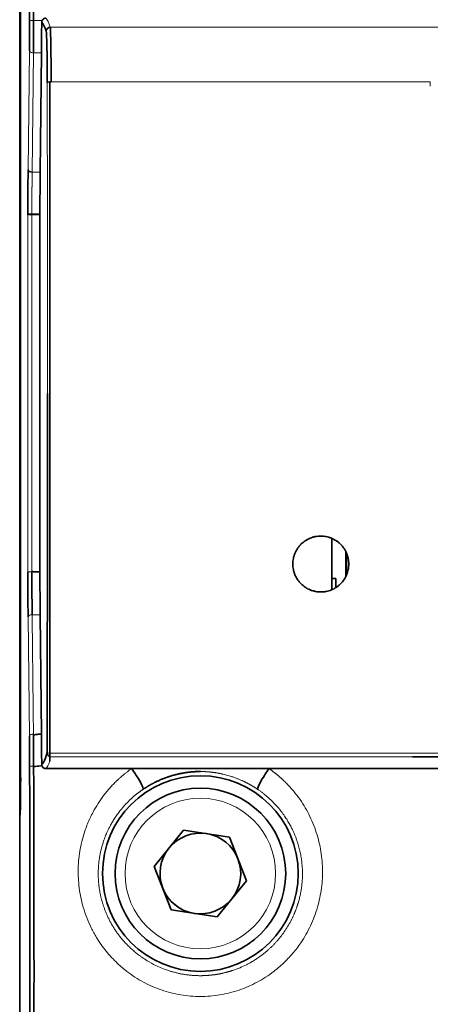
# Model space of a CAD drawing. Units: millimetres. Extents: x 12 to 549, y 22 to 388.
# Drawn here: x 143 to 163, y 165 to 214 of the extents above; entities that cross this region are included whole.
import ezdxf

# ---------------------------------------------------------------- set-up
doc = ezdxf.new("R2010")
doc.units = ezdxf.units.MM
doc.layers.add('1', color=7, linetype='Continuous', true_color=0xffffff)

msp = doc.modelspace()

# ---------------------------------------------------------------- linework, layer by layer
at = {"layer": '1', "color": 18, "linetype": 'Continuous', "lineweight": 35}
for p, q in [((142.653, 247.064), (142.653, 144.064)), ((142.701, 176.305), (142.701, 214.623)), ((143.674, 206.491), (143.739, 212.433)), ((144.153, 210.98), (144.153, 210.981)), ((144.153, 210.98), (144.153, 177.542)), ((144.227, 210.98), (144.153, 210.98)), ((143.06, 204.361), (143.06, 204.408)), ((143.663, 204.408), (143.663, 204.361)), ((143.663, 204.361), (143.663, 186.567)), ((158.199, 188.245), (158.199, 185.682)), ((158.903, 186.348), (158.903, 187.579)), ((158.932, 187.515), (158.932, 186.973)), ((158.932, 186.973), (158.903, 186.973)), ((158.903, 186.964), (158.941, 186.964)), ((158.932, 186.973), (158.941, 186.964)), ((158.941, 186.964), (158.941, 186.432)), ((158.199, 186.241), (158.399, 186.241)), ((158.399, 186.241), (158.399, 185.786)), ((143.674, 184.436), (143.739, 178.499)), ((144.153, 177.542), (144.153, 177.363)), ((144.153, 177.363), (144.153, 177.147)), ((148.232, 176.771), (143.951, 176.771)), ((166.232, 176.771), (155.074, 176.771)), ((142.67, 174.447), (142.66, 174.427)), ((142.66, 150.842), (142.66, 174.427)), ((149.36, 171.901), (150.816, 173.709)), ((153.109, 173.351), (150.816, 173.709)), ((153.946, 171.187), (153.109, 173.351)), ((150.197, 169.737), (149.36, 171.901)), ((153.946, 171.187), (152.49, 169.379)), ((150.197, 169.737), (152.49, 169.379))]:
    msp.add_line(p, q, dxfattribs=at)
at = {"layer": '1', "color": 8, "linetype": 'Continuous', "lineweight": 18}
for p, q in [((144.179, 213.704), (195.127, 213.704)), ((143.071, 206.598), (143.136, 212.536)), ((143.337, 212.433), (143.272, 206.493)), ((163.108, 210.98), (144.227, 210.98)), ((143.06, 204.361), (143.261, 204.361)), ((143.06, 186.568), (143.06, 204.361)), ((143.663, 204.361), (143.261, 204.361)), ((143.136, 178.389), (143.071, 184.329)), ((143.687, 178.494), (143.739, 178.499)), ((164.091, 177.542), (144.153, 177.542)), ((144.153, 177.363), (162.22, 177.363)), ((156.765, 177.362), (153.491, 177.362))]:
    msp.add_line(p, q, dxfattribs=at)
at = {"layer": '1', "color": 18, "linetype": 'Continuous', "lineweight": 35}
for radius in [4.874, 4.25]:
    msp.add_circle((151.653, 171.544), radius, dxfattribs=at)
at = {"layer": '1', "color": 8, "linetype": 'Continuous', "lineweight": 18}
msp.add_circle((151.653, 171.544), 3.75, dxfattribs=at)
at = {"layer": '1', "color": 18, "linetype": 'Continuous', "lineweight": 35}
for start, end in [(81.1445, 141.1445), (21.1445, 81.1445), (141.1445, 201.1445), (321.1445, 21.1445), (201.1445, 261.1445), (261.1445, 321.1445)]:
    msp.add_arc((151.653, 171.544), 2.01, start, end, dxfattribs=at)
for centre, major_axis, ratio, start_param, end_param in [((143.664, 215.09), (0, -5.007), 0.017455, 1.011697, 1.342374), ((143.663, -117.499), (0, 331.492), 0.017452, 6.228782, 6.268244), ((144.179, 213.503), (0.191, 0.061), 0.998369, 1.261109, 2.830953), ((143.975, 210.693), (0, 2.814), 0.017455, 4.807557, 6.228783), ((144.225, 210.961), (0.201, 0), 0.095008, 1.937118, 3.12406), ((143.272, 206.598), (-0.201, 0.002), 0.529897, 0.020586, 1.576545), ((143.733, 204.362), (0, -4.02), 0.017455, 4.154148, 4.701013), ((143.733, 186.567), (0, -4.021), 0.017453, 4.712465, 5.270901), ((143.066, 175.738), (0.001, 4.831), 0.017081, 4.946222, 5.293106), ((143.664, 175.832), (0, -5.025), 0.017455, 1.79939, 2.13038), ((143.663, 508.367), (0, -331.433), 0.017452, 0.015024, 0.06173), ((143.959, 176.97), (0.206, -0.036), 0.973192, 3.317073, 3.646945), ((142.669, 176.305), (0, -1.859), 0.017455, 0.030401, 1.570796)]:
    msp.add_ellipse(centre, major_axis=major_axis, ratio=ratio, start_param=start_param, end_param=end_param, dxfattribs=at)
at = {"layer": '1', "color": 8, "linetype": 'Continuous', "lineweight": 18}
for centre, major_axis, ratio, start_param, end_param in [((144.065, -117.495), (-0.201, 331.689), 0.017421, 6.228777, 6.268096), ((141.191, 195.464), (0, -163.087), 0.017452, 1.570796, 1.665962), ((144.052, 508.414), (0.188, 331.681), 0.017421, 3.156681, 3.191536), ((144.221, 177.564), (0.201, 0), 0.10974, 3.141823, 4.369019)]:
    msp.add_ellipse(centre, major_axis=major_axis, ratio=ratio, start_param=start_param, end_param=end_param, dxfattribs=at)
at = {"layer": '1', "color": 18, "linetype": 'Continuous', "lineweight": 35}
for points, degree, knots in [([(143.147, 214.082), (143.153, 215.688), (143.158, 217.309), (143.164, 220.579), (143.165, 222.218), (143.165, 223.862)], 3, [0, 0, 0, 0, 0.5, 0.5, 1, 1, 1, 1]), ([(143.366, 223.862), (143.363, 222.212), (143.36, 220.561), (143.354, 217.28), (143.351, 215.648), (143.348, 214.035)], 3, [0, 0, 0, 0, 0.5, 0.5, 1, 1, 1, 1]), ([(143.136, 212.536), (143.139, 212.796), (143.14, 212.909), (143.141, 213.12), (143.143, 213.289), (143.144, 213.433), (143.145, 213.666), (143.146, 213.783), (143.147, 214.082)], 2, [0, 0, 0, 0.25, 0.25, 0.5, 0.5, 0.75, 0.75, 1, 1, 1]), ([(143.348, 214.036), (143.346, 213.753), (143.344, 213.475), (143.341, 212.939), (143.339, 212.68), (143.337, 212.435)], 3, [0, 0, 0, 0, 0.5, 0.5, 1, 1, 1, 1]), ([(143.75, 213.957), (143.75, 213.98), (143.754, 214.003), (143.763, 214.028), (143.765, 214.032), (143.766, 214.036)], 3, [0, 0, 0, 0, 0.84665, 0.84665, 1, 1, 1, 1]), ([(143.766, 214.036), (143.775, 214.056), (143.788, 214.075), (143.821, 214.111), (143.842, 214.127), (143.88, 214.144), (143.894, 214.149), (143.922, 214.155), (143.937, 214.157), (143.951, 214.157)], 3, [0, 0, 0, 0, 0.291308, 0.291308, 0.627668, 0.627668, 0.814168, 0.814168, 1, 1, 1, 1]), ([(144.179, 213.704), (144.181, 213.694), (144.183, 213.669), (144.187, 213.587), (144.189, 213.53), (144.193, 213.388), (144.195, 213.302), (144.199, 213.104), (144.201, 212.992), (144.205, 212.745), (144.207, 212.61), (144.211, 212.321), (144.213, 212.167), (144.217, 211.845), (144.219, 211.678), (144.223, 211.334), (144.225, 211.158), (144.227, 210.98)], 3, [0, 0, 0, 0, 0.125, 0.125, 0.25, 0.25, 0.375, 0.375, 0.5, 0.5, 0.625, 0.625, 0.75, 0.75, 0.875, 0.875, 1, 1, 1, 1]), ([(143.06, 204.408), (143.06, 204.776), (143.061, 205.147), (143.065, 205.898), (143.067, 206.256), (143.071, 206.598)], 3, [0, 0, 0, 0, 0.5, 0.5, 1, 1, 1, 1]), ([(157.653, 188.357), (157.745, 188.357), (157.836, 188.348), (157.969, 188.321), (158.014, 188.31), (158.079, 188.29), (158.101, 188.283), (158.144, 188.268), (158.166, 188.259), (158.271, 188.216), (158.351, 188.173), (158.446, 188.109), (158.465, 188.096), (158.502, 188.069), (158.52, 188.055), (158.573, 188.011), (158.607, 187.98), (158.703, 187.884), (158.761, 187.814), (158.824, 187.718), (158.837, 187.699), (158.86, 187.66), (158.872, 187.64), (158.904, 187.579), (158.943, 187.497), (158.973, 187.412), (158.993, 187.346), (158.999, 187.324), (159.01, 187.28), (159.015, 187.257), (159.038, 187.145), (159.046, 187.055), (159.047, 186.918), (159.044, 186.873), (159.038, 186.804), (159.035, 186.782), (159.028, 186.736), (159.024, 186.714), (159.002, 186.602), (158.976, 186.515), (158.932, 186.41), (158.923, 186.389), (158.903, 186.347), (158.893, 186.327), (158.861, 186.266), (158.837, 186.227), (158.762, 186.114), (158.704, 186.044), (158.623, 185.962), (158.606, 185.947), (158.572, 185.916), (158.521, 185.871), (158.429, 185.803), (158.351, 185.757), (158.271, 185.713), (158.229, 185.694), (158.102, 185.641), (158.016, 185.615), (157.904, 185.592), (157.881, 185.588), (157.836, 185.582), (157.813, 185.579), (157.745, 185.572), (157.699, 185.57), (157.562, 185.57), (157.472, 185.578), (157.36, 185.601), (157.337, 185.606), (157.293, 185.617), (157.271, 185.623), (157.205, 185.643), (157.119, 185.673), (157.037, 185.712), (156.977, 185.744), (156.957, 185.756), (156.918, 185.779), (156.898, 185.792), (156.803, 185.855), (156.732, 185.913), (156.636, 186.009), (156.605, 186.043), (156.562, 186.096), (156.548, 186.114), (156.52, 186.151), (156.507, 186.17), (156.444, 186.265), (156.401, 186.344), (156.357, 186.45), (156.349, 186.471), (156.333, 186.514), (156.326, 186.536), (156.306, 186.602), (156.295, 186.646), (156.269, 186.779), (156.259, 186.87), (156.259, 186.985), (156.26, 187.008), (156.262, 187.053), (156.264, 187.076), (156.27, 187.144), (156.284, 187.234), (156.306, 187.322), (156.325, 187.388), (156.332, 187.409), (156.348, 187.453), (156.356, 187.474), (156.4, 187.58), (156.442, 187.66), (156.518, 187.773), (156.545, 187.81), (156.604, 187.881), (156.634, 187.915), (156.731, 188.012), (156.801, 188.07), (156.896, 188.133), (156.915, 188.146), (156.955, 188.169), (156.974, 188.181), (157.035, 188.213), (157.117, 188.252), (157.203, 188.283), (157.268, 188.303), (157.29, 188.309), (157.334, 188.32), (157.357, 188.325), (157.47, 188.348), (157.561, 188.357), (157.653, 188.357)], 3, [0, 0, 0, 0, 0.03125, 0.03125, 0.046875, 0.046875, 0.054687, 0.054687, 0.0625, 0.0625, 0.09375, 0.09375, 0.101562, 0.101562, 0.109375, 0.109375, 0.125, 0.125, 0.15625, 0.15625, 0.164062, 0.164062, 0.171875, 0.171875, 0.1875, 0.203125, 0.203125, 0.210937, 0.210937, 0.21875, 0.21875, 0.25, 0.25, 0.265625, 0.265625, 0.273437, 0.273437, 0.28125, 0.28125, 0.3125, 0.3125, 0.320312, 0.320312, 0.328125, 0.328125, 0.34375, 0.34375, 0.375, 0.375, 0.382812, 0.382812, 0.390625, 0.40625, 0.421875, 0.421875, 0.4375, 0.4375, 0.46875, 0.46875, 0.476562, 0.476562, 0.484375, 0.484375, 0.5, 0.5, 0.53125, 0.53125, 0.539062, 0.539062, 0.546875, 0.546875, 0.5625, 0.578125, 0.578125, 0.585937, 0.585937, 0.59375, 0.59375, 0.625, 0.625, 0.640625, 0.640625, 0.648437, 0.648437, 0.65625, 0.65625, 0.6875, 0.6875, 0.695312, 0.695312, 0.703125, 0.703125, 0.71875, 0.71875, 0.75, 0.75, 0.757812, 0.757812, 0.765625, 0.765625, 0.78125, 0.796875, 0.796875, 0.804687, 0.804687, 0.8125, 0.8125, 0.84375, 0.84375, 0.859375, 0.859375, 0.875, 0.875, 0.90625, 0.90625, 0.914062, 0.914062, 0.921875, 0.921875, 0.9375, 0.953125, 0.953125, 0.960937, 0.960937, 0.96875, 0.96875, 1, 1, 1, 1]), ([(143.071, 184.329), (143.068, 184.646), (143.065, 184.997), (143.061, 185.766), (143.06, 186.161), (143.06, 186.568)], 3, [0, 0, 0, 0, 0.5, 0.5, 1, 1, 1, 1]), ([(143.265, 186.57), (143.265, 186.572), (143.265, 186.574), (143.264, 186.577), (143.264, 186.578), (143.264, 186.58), (143.264, 186.581), (143.263, 186.582), (143.263, 186.583), (143.263, 186.584), (143.262, 186.584), (143.262, 186.585), (143.262, 186.585), (143.262, 186.585), (143.261, 186.585), (143.261, 186.585)], 3, [0, 0, 0, 0, 0.334147, 0.334147, 0.562367, 0.562367, 0.717195, 0.717195, 0.822079, 0.822079, 0.927152, 0.927152, 0.966335, 0.966335, 1, 1, 1, 1]), ([(143.261, 186.569), (143.261, 186.564), (143.261, 186.545), (143.261, 186.504), (143.262, 186.439), (143.262, 186.349), (143.262, 186.224), (143.262, 186.081), (143.263, 185.925), (143.263, 185.778), (143.264, 185.63), (143.264, 185.489), (143.265, 185.387), (143.265, 185.322), (143.265, 185.29), (143.265, 185.257), (143.266, 185.223), (143.266, 185.187), (143.266, 185.149), (143.266, 185.111), (143.267, 185.07), (143.267, 185.029), (143.267, 184.986), (143.268, 184.942), (143.268, 184.896), (143.268, 184.85), (143.269, 184.802), (143.269, 184.753), (143.27, 184.702), (143.27, 184.651), (143.271, 184.599), (143.271, 184.545), (143.272, 184.491), (143.272, 184.455), (143.272, 184.436)], 3, [0, 0, 0, 0, 0.006997, 0.025055, 0.054175, 0.094355, 0.145596, 0.221717, 0.285984, 0.355067, 0.42205, 0.486933, 0.549716, 0.56378, 0.578582, 0.594122, 0.6104, 0.627415, 0.645168, 0.663659, 0.682888, 0.702854, 0.723559, 0.745001, 0.767181, 0.790098, 0.813754, 0.838147, 0.863278, 0.889147, 0.915754, 0.943098, 0.97118, 1, 1, 1, 1]), ([(143.339, 178.452), (143.34, 178.213), (143.342, 177.962), (143.345, 177.442), (143.347, 177.174), (143.348, 176.901)], 3, [0, 0, 0, 0, 0.5, 0.5, 1, 1, 1, 1]), ([(144.02, 177.564), (144.02, 177.562), (144.02, 177.557), (144.02, 177.55), (144.021, 177.543), (144.022, 177.536), (144.023, 177.529), (144.024, 177.522), (144.026, 177.515), (144.027, 177.509), (144.029, 177.502), (144.032, 177.496), (144.034, 177.489), (144.037, 177.483), (144.039, 177.477), (144.042, 177.471), (144.045, 177.466), (144.049, 177.46), (144.052, 177.455), (144.056, 177.45), (144.059, 177.444), (144.063, 177.44), (144.067, 177.435), (144.071, 177.43), (144.075, 177.426), (144.079, 177.422), (144.084, 177.417), (144.088, 177.414), (144.092, 177.41), (144.097, 177.406), (144.101, 177.403), (144.106, 177.399), (144.11, 177.396), (144.115, 177.393), (144.12, 177.391), (144.124, 177.388), (144.129, 177.385), (144.134, 177.383), (144.139, 177.381), (144.143, 177.379), (144.148, 177.377), (144.151, 177.376), (144.153, 177.375)], 3, [0, 0, 0, 0, 0.029568, 0.058902, 0.088002, 0.116867, 0.145498, 0.173894, 0.202055, 0.229981, 0.257672, 0.285129, 0.312351, 0.339338, 0.36609, 0.392608, 0.418891, 0.444939, 0.470753, 0.496332, 0.521677, 0.546787, 0.571663, 0.596305, 0.620714, 0.644888, 0.668828, 0.692536, 0.716009, 0.73925, 0.762257, 0.785031, 0.807573, 0.829882, 0.851958, 0.873802, 0.895414, 0.916795, 0.937943, 0.95886, 0.979546, 1, 1, 1, 1]), ([(143.128, 153.232), (143.133, 154.194), (143.14, 155.642), (143.146, 157.096), (143.15, 158.068), (143.151, 158.553), (143.159, 160.997), (143.163, 162.975), (143.166, 166.475), (143.165, 167.969), (143.164, 169.953), (143.163, 170.45), (143.159, 172.916), (143.154, 174.887), (143.147, 176.858)], 3, [0, 0, 0, 0, 0.125, 0.1875, 0.1875, 0.25, 0.25, 0.5, 0.5, 0.6875, 0.6875, 0.75, 0.75, 1, 1, 1, 1]), ([(143.348, 176.877), (143.351, 175.267), (143.354, 173.638), (143.36, 170.361), (143.363, 168.714), (143.366, 167.066)], 3, [0, 0, 0, 0, 0.5, 0.5, 1, 1, 1, 1]), ([(143.951, 176.771), (143.926, 176.771), (143.9, 176.776), (143.852, 176.795), (143.83, 176.809), (143.793, 176.845), (143.778, 176.867), (143.765, 176.895), (143.763, 176.9), (143.761, 176.904)], 3, [0, 0, 0, 0, 0.308181, 0.308181, 0.620639, 0.620639, 0.93972, 0.93972, 1, 1, 1, 1]), ([(148.232, 176.771), (148.376, 176.567), (148.549, 176.299), (148.778, 175.879), (148.818, 175.756), (148.795, 175.735)], 3, [0, 0, 0, 0, 0.497009, 0.497009, 1, 1, 1, 1]), ([(155.074, 176.771), (154.675, 176.771), (154.096, 176.771), (152.874, 176.771), (152.251, 176.771), (151.519, 176.771), (151.396, 176.771), (150.916, 176.771), (150.387, 176.771), (149.237, 176.771), (148.607, 176.771), (148.232, 176.771)], 3, [0, 0, 0, 0, 0.316989, 0.316989, 0.584484, 0.584484, 0.639143, 0.639143, 0.802352, 0.802352, 1, 1, 1, 1]), ([(151.653, 176.625), (151.646, 176.625), (151.632, 176.625), (151.612, 176.625), (151.591, 176.624), (151.57, 176.624), (151.548, 176.624), (151.526, 176.623), (151.504, 176.622), (151.482, 176.622), (151.459, 176.621), (151.437, 176.62), (151.413, 176.619), (151.39, 176.618), (151.366, 176.616), (151.343, 176.615), (151.318, 176.613), (151.294, 176.612), (151.269, 176.61), (151.244, 176.608), (151.219, 176.606), (151.194, 176.603), (151.168, 176.601), (151.142, 176.598), (151.116, 176.595), (151.089, 176.592), (151.063, 176.589), (151.036, 176.586), (151.008, 176.582), (150.981, 176.579), (150.953, 176.575), (150.925, 176.571), (150.893, 176.566), (150.853, 176.559), (150.803, 176.551), (150.745, 176.541), (150.68, 176.528), (150.607, 176.513), (150.525, 176.495), (150.437, 176.473), (150.346, 176.45), (150.255, 176.424), (150.179, 176.401), (150.118, 176.382), (150.071, 176.367), (150.024, 176.35), (149.975, 176.334), (149.926, 176.316), (149.876, 176.297), (149.826, 176.278), (149.762, 176.253), (149.689, 176.222), (149.608, 176.187), (149.535, 176.154), (149.473, 176.125), (149.42, 176.099), (149.374, 176.076), (149.329, 176.053), (149.285, 176.03), (149.241, 176.007), (149.199, 175.984), (149.158, 175.96), (149.117, 175.937), (149.078, 175.914), (149.04, 175.891), (149.002, 175.869), (148.965, 175.846), (148.929, 175.823), (148.895, 175.801), (148.861, 175.779), (148.827, 175.757), (148.806, 175.742), (148.795, 175.735)], 3, [0, 0, 0, 0, 0.00661, 0.013308, 0.020096, 0.026973, 0.03394, 0.040998, 0.048148, 0.055389, 0.062723, 0.07015, 0.07767, 0.085284, 0.092992, 0.100795, 0.108693, 0.116686, 0.124775, 0.132961, 0.141243, 0.149621, 0.158097, 0.166671, 0.175342, 0.184112, 0.19298, 0.201946, 0.211011, 0.220176, 0.22944, 0.238803, 0.248267, 0.262324, 0.279111, 0.298628, 0.320875, 0.345853, 0.373561, 0.405115, 0.436668, 0.46822, 0.49977, 0.515958, 0.532434, 0.549199, 0.566255, 0.583601, 0.60124, 0.61917, 0.637395, 0.668986, 0.69795, 0.724295, 0.748031, 0.765113, 0.781896, 0.798385, 0.81458, 0.830486, 0.846105, 0.86144, 0.876494, 0.891272, 0.905776, 0.92001, 0.933979, 0.947686, 0.961137, 0.974337, 0.987289, 1, 1, 1, 1]), ([(154.511, 175.735), (154.488, 175.756), (154.527, 175.879), (154.757, 176.299), (154.93, 176.567), (155.074, 176.771)], 3, [0, 0, 0, 0, 0.502992, 0.502992, 1, 1, 1, 1]), ([(143.366, 167.066), (143.366, 167.032), (143.366, 166.963), (143.366, 166.861), (143.366, 166.758), (143.366, 166.655), (143.366, 166.552), (143.366, 166.449), (143.366, 166.346), (143.366, 166.243), (143.366, 166.14), (143.365, 166.037), (143.365, 165.934), (143.365, 165.831), (143.365, 165.727), (143.365, 165.624), (143.365, 165.521), (143.365, 165.417), (143.365, 165.313), (143.365, 165.21), (143.364, 165.106), (143.364, 165.002), (143.364, 164.899), (143.364, 164.795), (143.364, 164.691), (143.364, 164.587), (143.364, 164.483), (143.364, 164.379), (143.363, 164.275), (143.363, 164.171), (143.363, 164.066), (143.363, 163.962), (143.363, 163.858), (143.363, 163.754), (143.362, 163.649), (143.362, 163.545), (143.362, 163.44), (143.362, 163.336), (143.362, 163.231), (143.362, 163.126), (143.361, 163.022), (143.361, 162.917), (143.361, 162.812), (143.361, 162.707), (143.361, 162.602), (143.36, 162.497), (143.36, 162.393), (143.36, 162.288), (143.36, 162.182), (143.359, 162.077), (143.359, 161.972), (143.359, 161.867), (143.359, 161.762), (143.359, 161.657), (143.358, 161.551), (143.358, 161.446), (143.358, 161.341), (143.358, 161.235), (143.357, 161.13), (143.357, 161.025), (143.357, 160.919), (143.357, 160.814), (143.356, 160.708), (143.356, 160.602), (143.356, 160.497), (143.356, 160.391), (143.355, 160.285), (143.355, 160.18), (143.355, 160.074), (143.354, 159.968), (143.354, 159.862), (143.354, 159.757), (143.354, 159.651), (143.353, 159.545), (143.353, 159.439), (143.353, 159.333), (143.352, 159.227), (143.352, 159.121), (143.352, 159.015), (143.351, 158.909), (143.351, 158.803), (143.351, 158.697), (143.35, 158.591), (143.35, 158.485), (143.35, 158.379), (143.349, 158.273), (143.349, 158.167), (143.349, 158.061), (143.348, 157.954), (143.348, 157.848), (143.348, 157.742), (143.347, 157.636), (143.347, 157.53), (143.347, 157.423), (143.346, 157.317), (143.346, 157.211), (143.345, 157.105), (143.345, 156.998), (143.345, 156.892), (143.344, 156.786), (143.344, 156.679), (143.343, 156.573), (143.343, 156.467), (143.343, 156.36), (143.342, 156.254), (143.342, 156.148), (143.341, 156.041), (143.341, 155.935), (143.341, 155.829), (143.34, 155.722), (143.34, 155.616), (143.339, 155.51), (143.339, 155.403), (143.338, 155.297), (143.338, 155.191), (143.338, 155.084), (143.337, 154.978), (143.337, 154.872), (143.336, 154.765), (143.336, 154.659), (143.335, 154.553), (143.335, 154.446), (143.334, 154.34), (143.334, 154.234), (143.333, 154.128), (143.333, 154.021), (143.333, 153.915), (143.332, 153.809), (143.332, 153.703), (143.331, 153.596), (143.331, 153.49), (143.33, 153.384), (143.33, 153.278), (143.329, 153.207), (143.329, 153.172)], 3, [0, 0, 0, 0, 0.007268, 0.014541, 0.021819, 0.029101, 0.036388, 0.04368, 0.050976, 0.058277, 0.065583, 0.072894, 0.080209, 0.087529, 0.094853, 0.102183, 0.109517, 0.116855, 0.124199, 0.131547, 0.138899, 0.146257, 0.153619, 0.160986, 0.168357, 0.175734, 0.183114, 0.1905, 0.19789, 0.205285, 0.212685, 0.220089, 0.227499, 0.234912, 0.242331, 0.249754, 0.257182, 0.264614, 0.272052, 0.279494, 0.28694, 0.294392, 0.301848, 0.309308, 0.316774, 0.324244, 0.331719, 0.339198, 0.346682, 0.354171, 0.361665, 0.369163, 0.376666, 0.384174, 0.391686, 0.399203, 0.406725, 0.414251, 0.421783, 0.429318, 0.436859, 0.444404, 0.451954, 0.459509, 0.467068, 0.474632, 0.482201, 0.489774, 0.497352, 0.504935, 0.512523, 0.520115, 0.527712, 0.535313, 0.54292, 0.550531, 0.558146, 0.565767, 0.573392, 0.581021, 0.588656, 0.596295, 0.603939, 0.611587, 0.61924, 0.626898, 0.634561, 0.642228, 0.6499, 0.657577, 0.665258, 0.672945, 0.680635, 0.688331, 0.696031, 0.703736, 0.711445, 0.71916, 0.726879, 0.734602, 0.742331, 0.750064, 0.757801, 0.765544, 0.773291, 0.781043, 0.788799, 0.79656, 0.804326, 0.812097, 0.819872, 0.827652, 0.835437, 0.843226, 0.85102, 0.858819, 0.866623, 0.874431, 0.882244, 0.890061, 0.897883, 0.90571, 0.913542, 0.921378, 0.929219, 0.937065, 0.944916, 0.952771, 0.960631, 0.968495, 0.976364, 0.984238, 0.992117, 1, 1, 1, 1])]:
    msp.add_open_spline(points, degree=degree, knots=knots, dxfattribs=at)
at = {"layer": '1', "color": 8, "linetype": 'Continuous', "lineweight": 18}
for points, knots in [([(143.147, 214.082), (143.147, 214.077), (143.153, 214.071), (143.173, 214.06), (143.188, 214.055), (143.226, 214.046), (143.248, 214.043), (143.296, 214.037), (143.322, 214.036), (143.348, 214.035)], [0, 0, 0, 0, 0.25, 0.25, 0.5, 0.5, 0.75, 0.75, 1, 1, 1, 1]), ([(143.337, 212.433), (143.311, 212.433), (143.285, 212.436), (143.237, 212.446), (143.214, 212.454), (143.177, 212.473), (143.162, 212.484), (143.142, 212.509), (143.136, 212.522), (143.136, 212.536)], [0, 0, 0, 0, 0.25, 0.25, 0.5, 0.5, 0.75, 0.75, 1, 1, 1, 1]), ([(143.272, 206.493), (143.272, 206.484), (143.272, 206.467), (143.272, 206.441), (143.271, 206.416), (143.271, 206.39), (143.271, 206.364), (143.271, 206.338), (143.27, 206.311), (143.27, 206.285), (143.27, 206.259), (143.269, 206.232), (143.269, 206.206), (143.269, 206.179), (143.269, 206.152), (143.269, 206.125), (143.268, 206.099), (143.268, 206.072), (143.268, 206.045), (143.268, 206.017), (143.267, 205.99), (143.267, 205.963), (143.267, 205.936), (143.267, 205.908), (143.267, 205.881), (143.266, 205.853), (143.266, 205.826), (143.266, 205.798), (143.266, 205.771), (143.266, 205.743), (143.265, 205.715), (143.265, 205.687), (143.265, 205.659), (143.265, 205.631), (143.265, 205.604), (143.265, 205.575), (143.264, 205.547), (143.264, 205.519), (143.264, 205.491), (143.264, 205.463), (143.264, 205.435), (143.264, 205.406), (143.264, 205.378), (143.263, 205.35), (143.263, 205.321), (143.263, 205.293), (143.263, 205.265), (143.263, 205.236), (143.263, 205.208), (143.263, 205.179), (143.263, 205.151), (143.262, 205.122), (143.262, 205.094), (143.262, 205.065), (143.262, 205.037), (143.262, 205.008), (143.262, 204.979), (143.262, 204.951), (143.262, 204.922), (143.262, 204.893), (143.262, 204.865), (143.262, 204.836), (143.261, 204.808), (143.261, 204.779), (143.261, 204.75), (143.261, 204.722), (143.261, 204.693), (143.261, 204.664), (143.261, 204.636), (143.261, 204.607), (143.261, 204.579), (143.261, 204.55), (143.261, 204.521), (143.261, 204.493), (143.261, 204.464), (143.261, 204.436), (143.261, 204.417), (143.261, 204.407)], [0, 0, 0, 0, 0.013707, 0.027404, 0.04109, 0.054767, 0.068433, 0.082089, 0.095736, 0.109372, 0.122998, 0.136614, 0.15022, 0.163815, 0.177401, 0.190976, 0.204542, 0.218097, 0.231642, 0.245178, 0.258703, 0.272218, 0.285723, 0.299217, 0.312702, 0.326177, 0.339641, 0.353096, 0.36654, 0.379974, 0.393398, 0.406812, 0.420216, 0.43361, 0.446994, 0.460367, 0.473731, 0.487084, 0.500428, 0.513761, 0.527084, 0.540397, 0.5537, 0.566993, 0.580276, 0.593549, 0.606812, 0.620064, 0.633307, 0.646539, 0.659761, 0.672973, 0.686176, 0.699368, 0.71255, 0.725721, 0.738883, 0.752035, 0.765176, 0.778308, 0.791429, 0.804541, 0.817642, 0.830733, 0.843814, 0.856885, 0.869946, 0.882997, 0.896037, 0.909068, 0.922089, 0.935099, 0.948099, 0.96109, 0.97407, 0.98704, 1, 1, 1, 1]), ([(143.06, 204.408), (143.06, 204.408), (143.066, 204.408), (143.087, 204.407), (143.101, 204.407), (143.139, 204.407), (143.161, 204.407), (143.209, 204.407), (143.235, 204.407), (143.261, 204.407)], [0, 0, 0, 0, 0.25, 0.25, 0.5, 0.5, 0.75, 0.75, 1, 1, 1, 1]), ([(143.611, 204.407), (143.581, 204.407), (143.525, 204.406), (143.446, 204.406), (143.376, 204.406), (143.315, 204.406), (143.278, 204.407), (143.261, 204.407)], [0, 0, 0, 0, 0.253332, 0.479993, 0.679987, 0.85332, 1, 1, 1, 1]), ([(143.06, 186.568), (143.06, 186.568), (143.066, 186.568), (143.087, 186.568), (143.102, 186.568), (143.139, 186.568), (143.161, 186.569), (143.209, 186.569), (143.235, 186.569), (143.261, 186.569)], [0, 0, 0, 0, 0.25, 0.25, 0.5, 0.5, 0.75, 0.75, 1, 1, 1, 1]), ([(143.272, 184.436), (143.246, 184.436), (143.22, 184.433), (143.172, 184.422), (143.15, 184.414), (143.113, 184.394), (143.098, 184.383), (143.077, 184.357), (143.072, 184.343), (143.071, 184.329)], [0, 0, 0, 0, 0.25, 0.25, 0.5, 0.5, 0.75, 0.75, 1, 1, 1, 1]), ([(143.136, 178.389), (143.136, 178.403), (143.142, 178.416), (143.163, 178.442), (143.178, 178.453), (143.215, 178.473), (143.237, 178.481), (143.286, 178.491), (143.312, 178.494), (143.338, 178.494)], [0, 0, 0, 0, 0.25, 0.25, 0.5, 0.5, 0.75, 0.75, 1, 1, 1, 1]), ([(143.348, 176.901), (143.322, 176.9), (143.296, 176.899), (143.248, 176.895), (143.226, 176.892), (143.189, 176.884), (143.174, 176.879), (143.153, 176.869), (143.147, 176.863), (143.147, 176.858)], [0, 0, 0, 0, 0.25, 0.25, 0.5, 0.5, 0.75, 0.75, 1, 1, 1, 1]), ([(155.074, 176.771), (155.085, 176.763), (155.107, 176.748), (155.141, 176.724), (155.173, 176.701), (155.206, 176.677), (155.239, 176.653), (155.271, 176.628), (155.303, 176.604), (155.336, 176.579), (155.367, 176.554), (155.399, 176.529), (155.431, 176.503), (155.462, 176.478), (155.494, 176.452), (155.525, 176.426), (155.556, 176.399), (155.587, 176.373), (155.618, 176.346), (155.648, 176.319), (155.679, 176.292), (155.709, 176.264), (155.739, 176.237), (155.769, 176.209), (155.799, 176.18), (155.878, 176.105), (156.002, 175.98), (156.168, 175.801), (156.326, 175.615), (156.526, 175.36), (156.758, 175.026), (157.004, 174.605), (157.217, 174.166), (157.395, 173.712), (157.537, 173.244), (157.643, 172.767), (157.712, 172.283), (157.743, 171.796), (157.737, 171.307), (157.693, 170.82), (157.612, 170.335), (157.492, 169.858), (157.336, 169.392), (157.144, 168.939), (156.917, 168.502), (156.625, 168.033), (156.253, 167.545), (155.871, 167.144), (155.55, 166.857), (155.262, 166.624), (154.91, 166.376), (154.486, 166.126), (154.042, 165.911), (153.583, 165.733), (153.112, 165.593), (152.631, 165.493), (152.142, 165.432), (151.65, 165.412), (151.159, 165.432), (150.672, 165.493), (150.189, 165.594), (149.717, 165.734), (149.258, 165.913), (148.816, 166.127), (148.392, 166.378), (148.04, 166.627), (147.752, 166.859), (147.394, 167.181), (146.945, 167.664), (146.519, 168.271), (146.209, 168.837), (145.987, 169.343), (145.816, 169.847), (145.693, 170.343), (145.611, 170.826), (145.568, 171.314), (145.563, 171.805), (145.595, 172.293), (145.664, 172.776), (145.771, 173.253), (145.898, 173.667), (146.032, 174.022), (146.162, 174.319), (146.332, 174.657), (146.55, 175.03), (146.782, 175.364), (146.983, 175.619), (147.142, 175.805), (147.308, 175.985), (147.44, 176.118), (147.536, 176.208), (147.591, 176.259), (147.646, 176.309), (147.702, 176.359), (147.759, 176.407), (147.816, 176.455), (147.874, 176.503), (147.932, 176.549), (147.991, 176.595), (148.05, 176.64), (148.11, 176.685), (148.17, 176.728), (148.211, 176.757), (148.232, 176.771)], [0, 0, 0, 0, 0.001296, 0.002593, 0.003889, 0.005187, 0.006484, 0.007782, 0.009081, 0.01038, 0.011681, 0.012981, 0.014283, 0.015585, 0.016889, 0.018193, 0.019498, 0.020805, 0.022113, 0.023421, 0.024731, 0.026043, 0.027356, 0.02867, 0.029985, 0.031303, 0.039148, 0.046974, 0.054793, 0.062616, 0.07826, 0.093933, 0.109537, 0.125156, 0.140842, 0.156527, 0.172114, 0.187688, 0.203279, 0.218848, 0.234515, 0.250158, 0.265792, 0.281394, 0.297057, 0.312694, 0.334086, 0.35542, 0.365303, 0.375149, 0.390747, 0.406325, 0.422011, 0.43768, 0.453239, 0.46879, 0.484454, 0.500121, 0.515675, 0.531243, 0.546922, 0.562618, 0.578181, 0.593762, 0.609409, 0.625078, 0.634835, 0.644594, 0.671011, 0.697509, 0.715032, 0.732531, 0.750142, 0.765763, 0.781315, 0.796892, 0.812589, 0.82824, 0.84381, 0.859389, 0.87507, 0.885484, 0.89588, 0.906284, 0.921904, 0.937495, 0.945367, 0.953216, 0.961054, 0.968894, 0.971298, 0.973699, 0.976098, 0.978493, 0.980887, 0.983279, 0.985669, 0.988058, 0.990447, 0.992835, 0.995223, 0.997611, 1, 1, 1, 1]), ([(154.511, 175.735), (154.505, 175.739), (154.493, 175.747), (154.476, 175.759), (154.458, 175.771), (154.439, 175.783), (154.421, 175.795), (154.402, 175.807), (154.383, 175.819), (154.363, 175.832), (154.344, 175.844), (154.324, 175.856), (154.304, 175.869), (154.283, 175.881), (154.263, 175.894), (154.242, 175.906), (154.22, 175.919), (154.199, 175.931), (154.177, 175.944), (154.155, 175.956), (154.133, 175.969), (154.11, 175.982), (154.087, 175.994), (154.064, 176.007), (154.04, 176.02), (154.016, 176.032), (153.992, 176.045), (153.968, 176.058), (153.943, 176.07), (153.918, 176.083), (153.893, 176.095), (153.868, 176.108), (153.833, 176.125), (153.788, 176.146), (153.731, 176.172), (153.67, 176.199), (153.606, 176.227), (153.538, 176.255), (153.466, 176.283), (153.391, 176.312), (153.311, 176.341), (153.228, 176.369), (153.131, 176.4), (153.022, 176.433), (152.902, 176.465), (152.805, 176.489), (152.733, 176.505), (152.686, 176.516), (152.639, 176.525), (152.593, 176.535), (152.547, 176.543), (152.503, 176.551), (152.458, 176.559), (152.411, 176.566), (152.36, 176.574), (152.306, 176.581), (152.253, 176.588), (152.201, 176.594), (152.15, 176.6), (152.1, 176.604), (152.051, 176.609), (152.003, 176.612), (151.956, 176.615), (151.91, 176.618), (151.864, 176.62), (151.82, 176.622), (151.777, 176.623), (151.735, 176.624), (151.693, 176.625), (151.666, 176.625), (151.653, 176.625)], [0, 0, 0, 0, 0.006917, 0.013905, 0.020966, 0.0281, 0.035307, 0.04259, 0.049948, 0.057382, 0.064894, 0.072484, 0.080152, 0.087899, 0.095726, 0.103634, 0.111623, 0.119695, 0.127848, 0.136085, 0.144405, 0.152809, 0.161298, 0.169872, 0.178532, 0.187278, 0.196111, 0.205031, 0.214038, 0.223134, 0.232317, 0.24159, 0.250952, 0.270191, 0.290681, 0.312427, 0.335435, 0.359709, 0.385252, 0.412067, 0.440158, 0.469527, 0.500176, 0.541775, 0.583451, 0.625206, 0.641722, 0.657968, 0.673943, 0.689649, 0.705085, 0.720252, 0.73515, 0.749781, 0.768145, 0.786134, 0.803752, 0.820999, 0.837879, 0.854392, 0.870541, 0.886329, 0.901759, 0.916833, 0.931555, 0.945927, 0.959954, 0.973638, 0.986986, 1, 1, 1, 1]), ([(148.795, 175.735), (148.785, 175.729), (148.766, 175.715), (148.737, 175.695), (148.708, 175.675), (148.678, 175.653), (148.648, 175.631), (148.617, 175.609), (148.586, 175.586), (148.555, 175.562), (148.524, 175.538), (148.492, 175.513), (148.459, 175.487), (148.427, 175.46), (148.394, 175.433), (148.361, 175.406), (148.328, 175.377), (148.294, 175.348), (148.26, 175.318), (148.226, 175.287), (148.192, 175.256), (148.158, 175.224), (148.123, 175.191), (148.088, 175.157), (148.053, 175.122), (148.018, 175.087), (147.983, 175.051), (147.948, 175.014), (147.913, 174.976), (147.877, 174.937), (147.842, 174.897), (147.806, 174.857), (147.771, 174.816), (147.736, 174.774), (147.7, 174.73), (147.665, 174.686), (147.588, 174.588), (147.478, 174.438), (147.346, 174.238), (147.234, 174.052), (147.142, 173.882), (147.065, 173.728), (147.003, 173.593), (146.953, 173.477), (146.914, 173.381), (146.886, 173.305), (146.859, 173.232), (146.832, 173.155), (146.804, 173.068), (146.777, 172.98), (146.752, 172.892), (146.728, 172.805), (146.706, 172.717), (146.686, 172.629), (146.667, 172.542), (146.65, 172.454), (146.635, 172.366), (146.621, 172.279), (146.609, 172.192), (146.598, 172.105), (146.589, 172.018), (146.582, 171.932), (146.576, 171.846), (146.571, 171.76), (146.568, 171.674), (146.567, 171.589), (146.566, 171.505), (146.567, 171.42), (146.57, 171.336), (146.574, 171.253), (146.579, 171.17), (146.586, 171.088), (146.594, 171.006), (146.603, 170.925), (146.613, 170.844), (146.625, 170.764), (146.638, 170.684), (146.652, 170.605), (146.667, 170.527), (146.683, 170.449), (146.701, 170.372), (146.719, 170.296), (146.739, 170.22), (146.76, 170.145), (146.789, 170.045), (146.829, 169.919), (146.883, 169.766), (146.944, 169.611), (147.011, 169.454), (147.085, 169.296), (147.167, 169.137), (147.256, 168.977), (147.353, 168.817), (147.459, 168.658), (147.572, 168.499), (147.695, 168.341), (147.826, 168.186), (147.966, 168.033), (148.115, 167.882), (148.273, 167.736), (148.44, 167.593), (148.595, 167.473), (148.78, 167.34), (149.046, 167.165), (149.481, 166.928), (149.87, 166.77), (150.142, 166.683), (150.229, 166.657), (150.315, 166.632), (150.401, 166.61), (150.487, 166.589), (150.571, 166.57), (150.654, 166.553), (150.737, 166.537), (150.819, 166.523), (150.9, 166.51), (150.98, 166.498), (151.059, 166.489), (151.137, 166.48), (151.214, 166.473), (151.29, 166.467), (151.364, 166.462), (151.438, 166.458), (151.511, 166.456), (151.582, 166.454), (151.63, 166.454), (151.653, 166.454)], [0, 0, 0, 0, 0.002691, 0.005433, 0.008228, 0.011074, 0.013972, 0.016921, 0.019922, 0.022976, 0.02608, 0.029237, 0.032445, 0.035705, 0.039017, 0.042381, 0.045797, 0.049264, 0.052783, 0.056354, 0.059977, 0.063652, 0.067379, 0.071157, 0.074987, 0.078869, 0.082803, 0.086789, 0.090827, 0.094917, 0.099058, 0.103252, 0.107497, 0.111794, 0.116144, 0.120545, 0.124998, 0.145429, 0.164101, 0.18101, 0.196158, 0.209543, 0.221165, 0.231023, 0.239116, 0.245445, 0.250009, 0.257215, 0.264387, 0.271525, 0.278629, 0.285699, 0.292734, 0.299736, 0.306703, 0.313636, 0.320536, 0.327401, 0.334232, 0.34103, 0.347793, 0.354523, 0.361218, 0.36788, 0.374508, 0.381103, 0.387663, 0.39419, 0.400684, 0.407143, 0.413569, 0.419961, 0.42632, 0.432646, 0.438937, 0.445196, 0.451421, 0.457612, 0.463771, 0.469896, 0.475988, 0.482046, 0.488072, 0.494064, 0.500024, 0.512216, 0.52472, 0.537537, 0.550667, 0.564109, 0.577865, 0.591935, 0.606318, 0.621016, 0.636029, 0.651356, 0.666998, 0.682956, 0.699228, 0.715816, 0.73272, 0.749939, 0.760846, 0.785321, 0.823356, 0.87494, 0.882037, 0.889045, 0.895964, 0.902794, 0.909536, 0.916189, 0.922752, 0.929227, 0.935614, 0.941911, 0.94812, 0.954239, 0.96027, 0.966212, 0.972066, 0.97783, 0.983506, 0.989093, 0.994591, 1, 1, 1, 1]), ([(151.653, 166.454), (151.665, 166.454), (151.688, 166.454), (151.723, 166.454), (151.759, 166.455), (151.795, 166.456), (151.831, 166.457), (151.868, 166.458), (151.904, 166.46), (151.941, 166.462), (151.979, 166.464), (152.016, 166.467), (152.054, 166.47), (152.092, 166.473), (152.13, 166.476), (152.169, 166.48), (152.208, 166.484), (152.247, 166.489), (152.286, 166.493), (152.326, 166.499), (152.366, 166.504), (152.406, 166.51), (152.446, 166.516), (152.487, 166.523), (152.527, 166.53), (152.568, 166.537), (152.61, 166.545), (152.651, 166.553), (152.693, 166.561), (152.734, 166.57), (152.776, 166.579), (152.819, 166.589), (152.861, 166.599), (152.904, 166.61), (152.946, 166.621), (152.989, 166.632), (153.033, 166.644), (153.076, 166.657), (153.119, 166.67), (153.163, 166.683), (153.207, 166.697), (153.364, 166.748), (153.613, 166.841), (153.929, 166.987), (154.184, 167.125), (154.382, 167.245), (154.528, 167.342), (154.623, 167.41), (154.691, 167.459), (154.747, 167.501), (154.806, 167.547), (154.864, 167.594), (154.921, 167.641), (154.977, 167.688), (155.031, 167.736), (155.085, 167.784), (155.138, 167.833), (155.19, 167.883), (155.24, 167.932), (155.29, 167.982), (155.339, 168.033), (155.386, 168.084), (155.433, 168.135), (155.479, 168.186), (155.523, 168.238), (155.567, 168.289), (155.61, 168.342), (155.652, 168.394), (155.692, 168.446), (155.732, 168.499), (155.771, 168.552), (155.809, 168.605), (155.846, 168.658), (155.882, 168.711), (155.917, 168.764), (155.951, 168.817), (155.984, 168.87), (156.017, 168.924), (156.048, 168.977), (156.079, 169.03), (156.109, 169.083), (156.138, 169.136), (156.166, 169.19), (156.193, 169.243), (156.219, 169.295), (156.245, 169.348), (156.27, 169.401), (156.294, 169.453), (156.317, 169.506), (156.339, 169.558), (156.361, 169.61), (156.382, 169.662), (156.402, 169.714), (156.421, 169.765), (156.44, 169.816), (156.458, 169.867), (156.476, 169.918), (156.492, 169.969), (156.508, 170.019), (156.541, 170.125), (156.586, 170.289), (156.638, 170.513), (156.679, 170.744), (156.711, 170.979), (156.732, 171.22), (156.741, 171.464), (156.738, 171.712), (156.723, 171.964), (156.695, 172.217), (156.654, 172.473), (156.599, 172.729), (156.53, 172.986), (156.467, 173.177), (156.417, 173.314), (156.382, 173.404), (156.335, 173.519), (156.274, 173.657), (156.197, 173.818), (156.101, 174), (155.984, 174.2), (155.843, 174.418), (155.714, 174.594), (155.609, 174.726), (155.541, 174.809), (155.472, 174.889), (155.403, 174.965), (155.335, 175.038), (155.267, 175.108), (155.199, 175.175), (155.132, 175.239), (155.065, 175.301), (154.999, 175.359), (154.934, 175.415), (154.87, 175.468), (154.807, 175.518), (154.746, 175.566), (154.685, 175.612), (154.626, 175.655), (154.568, 175.696), (154.53, 175.722), (154.511, 175.735)], [0, 0, 0, 0, 0.002697, 0.005415, 0.008156, 0.010918, 0.013703, 0.016509, 0.019337, 0.022187, 0.025059, 0.027953, 0.030869, 0.033807, 0.036766, 0.039748, 0.042752, 0.045777, 0.048824, 0.051894, 0.054985, 0.058098, 0.061233, 0.06439, 0.067569, 0.07077, 0.073992, 0.077237, 0.080503, 0.083792, 0.087102, 0.090435, 0.093789, 0.097165, 0.100563, 0.103983, 0.107425, 0.110889, 0.114375, 0.117883, 0.121412, 0.124964, 0.156066, 0.182752, 0.205022, 0.222875, 0.236309, 0.245325, 0.249922, 0.255698, 0.261439, 0.267145, 0.272816, 0.278452, 0.284052, 0.289618, 0.295148, 0.300643, 0.306104, 0.311529, 0.316919, 0.322274, 0.327594, 0.332879, 0.338129, 0.343343, 0.348523, 0.353668, 0.358778, 0.363853, 0.368892, 0.373897, 0.378867, 0.383802, 0.388702, 0.393567, 0.398397, 0.403192, 0.407952, 0.412677, 0.417367, 0.422023, 0.426643, 0.431229, 0.43578, 0.440296, 0.444777, 0.449223, 0.453635, 0.458011, 0.462353, 0.46666, 0.470933, 0.475171, 0.479373, 0.483542, 0.487675, 0.491774, 0.495838, 0.499868, 0.517369, 0.535153, 0.553223, 0.571577, 0.590218, 0.609147, 0.628364, 0.647869, 0.667665, 0.68775, 0.708127, 0.728795, 0.749756, 0.755201, 0.762762, 0.772438, 0.784229, 0.798134, 0.814151, 0.832281, 0.852523, 0.874874, 0.883462, 0.891857, 0.900059, 0.908068, 0.915885, 0.923509, 0.930941, 0.938181, 0.945228, 0.952082, 0.958745, 0.965215, 0.971492, 0.977578, 0.983472, 0.989173, 0.994683, 1, 1, 1, 1])]:
    msp.add_open_spline(points, degree=3, knots=knots, dxfattribs=at)
for points, degree in [([(143.698, 214.036), (143.581, 214.036), (143.465, 214.036), (143.348, 214.036)], 3), ([(143.766, 214.036), (143.743, 214.036), (143.721, 214.036), (143.698, 214.036)], 3), ([(143.687, 212.433), (143.337, 212.433)], 1), ([(143.739, 212.433), (143.687, 212.433)], 1), ([(163.108, 210.774), (163.108, 210.842), (163.108, 210.911), (163.108, 210.98)], 3), ([(143.272, 206.493), (143.674, 206.491)], 1), ([(143.261, 204.361), (143.261, 198.436), (143.261, 192.511), (143.261, 186.585)], 3), ([(143.663, 204.408), (143.646, 204.408), (143.628, 204.407), (143.611, 204.407)], 3), ([(143.622, 184.436), (143.272, 184.436)], 1), ([(143.272, 184.436), (143.295, 182.456), (143.317, 180.475), (143.338, 178.494)], 3), ([(143.674, 184.436), (143.622, 184.436)], 1), ([(156.765, 177.362), (155.312, 177.362), (154.221, 177.362), (153.491, 177.362)], 3), ([(143.348, 176.901), (143.348, 176.893), (143.348, 176.885), (143.348, 176.877)], 3), ([(143.761, 176.904), (143.741, 176.903), (143.719, 176.902), (143.698, 176.901)], 3)]:
    msp.add_open_spline(points, degree=degree, dxfattribs=at)
at = {"layer": '1', "color": 18, "linetype": 'Continuous', "lineweight": 35}
for points, degree in [([(144.227, 210.98), (144.214, 210.98), (144.189, 210.98), (144.165, 210.98), (144.153, 210.981)], 3), ([(143.261, 204.407), (143.261, 204.39), (143.261, 204.375), (143.261, 204.361)], 3), ([(144.02, 177.564), (144.028, 181.966), (144.037, 190.961), (144.037, 195.464)], 2), ([(143.261, 186.585), (143.663, 186.567)], 1), ([(143.338, 178.494), (143.34, 178.473), (143.339, 178.452)], 2), ([(143.339, 178.452), (143.687, 178.494)], 1), ([(164.477, 177.363), (163.725, 177.363), (162.973, 177.363), (162.22, 177.363)], 3), ([(143.348, 176.877), (143.465, 176.885), (143.581, 176.893), (143.698, 176.901)], 3)]:
    msp.add_open_spline(points, degree=degree, dxfattribs=at)

doc.saveas('drawing.dxf')
